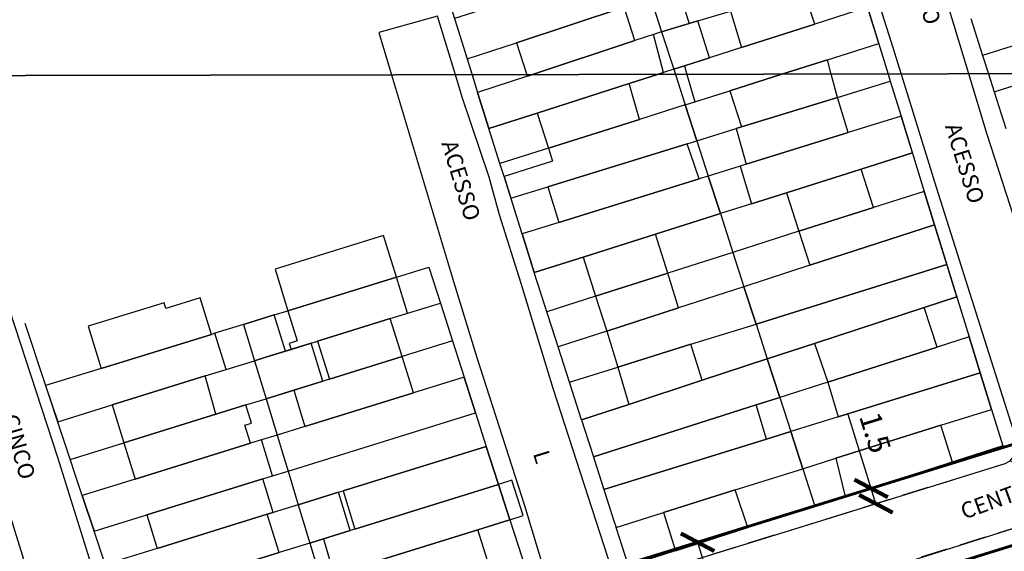
# Model space of a CAD drawing. Units: millimetres. Extents: x 277367 to 280728, y 1665691 to 1668896.
# Drawn here: x 280588 to 280680, y 1666539 to 1666589 of the extents above; entities that cross this region are included whole.
import ezdxf

# ---------------------------------------------------------------- set-up
doc = ezdxf.new("R2010")
doc.units = ezdxf.units.MM
doc.header["$MEASUREMENT"] = 0
doc.header["$PDMODE"] = 2
doc.header["$PDSIZE"] = 2
doc.linetypes.add('DASHED2', pattern=[0.375, 0.25, -0.125])
for name, color, linetype in [('_cotas', 7, 'Continuous'), ('_meio fio', 7, 'DASHED2'), ('Edificacoes', 2, 'Continuous'), ('Muro_Grade', 8, 'Continuous'), ('Topon_de_Vias', 7, 'Continuous')]:
    doc.layers.add(name, color=color, linetype=linetype)
doc.layers.add('_traçado por meio fio', color=7, linetype='Continuous', lineweight=60)
doc.layers.add('Pavimentacao_Asfaltica_Mfio', color=10, linetype='Continuous', lineweight=30)
doc.layers.add('Malha', color=7, linetype='Continuous', plot=False)
doc.styles.add('Arial', font='arial.ttf', dxfattribs={"height": 1.5})
doc.styles.get("Standard").update_dxf_attribs({"font": 'arial.ttf'})
doc.dimstyles.new('AEROS UPV', dxfattribs={"dimtxt": 2, "dimasz": 2.5, "dimexe": 1.25, "dimexo": 0.625, "dimtad": 1, "dimdsep": 46, "dimtxsty": 'Standard', "dimblk": 'ARCHTICK', "dimcen": 2.5, "dimadec": 0, "dimazin": 0, "dimtfac": 1, "dimtmove": 0, "dimatfit": 3, "dimfxl": 1, "dimtzin": 0, "dimarcsym": 0})

# ---------------------------------------------------------------- blocks, each defined once
blk = doc.blocks.new('_ArchTick')
at = {"color": 0, "linetype": 'Continuous', "const_width": 0.15}
blk.add_lwpolyline([(-0.5, -0.5), (0.5, 0.5)], dxfattribs=at)
blk = doc.blocks.new('*D730')
at = {"layer": '_cotas', "color": 0, "lineweight": -2, "transparency": 16777216}
for p, q in [((280667.256, 1666545.246), (280665.117, 1666552.14)), ((280666.659, 1666545.061), (280666.062, 1666544.876)), ((280667.701, 1666543.813), (280667.256, 1666545.246)), ((280667.104, 1666543.628), (280666.507, 1666543.443))]:
    blk.add_line(p, q, dxfattribs=at)
at = {"layer": 'Defpoints', "color": 0, "transparency": 16777216}
for p in [(280667.256, 1666545.246), (280667.256, 1666545.246), (280667.701, 1666543.813)]:
    blk.add_point(p, dxfattribs=at)
at = {"layer": '_cotas', "color": 0, "lineweight": -2, "transparency": 16777216, "xscale": 2.5, "yscale": 2.5, "zscale": 2.5}
for p, rotation in [((280667.256, 1666545.246), 107.2365419645098), ((280667.701, 1666543.813), 287.2365419645098)]:
    blk.add_blockref('_ArchTick', p, dxfattribs=dict(at, rotation=rotation))
at = {"layer": '_cotas', "color": 0, "transparency": 16777216, "insert": (280667.388, 1666550.375), "char_height": 2, "attachment_point": 5, "rotation": 287.23654}
blk.add_mtext('1.5', dxfattribs=at)
blk = doc.blocks.new('*D732')
at = {"layer": '_cotas', "color": 0, "lineweight": -2, "transparency": 16777216}
for p, q in [((280651.076, 1666540.227), (280653.743, 1666531.631)), ((280651.673, 1666540.412), (280652.27, 1666540.597)), ((280654.34, 1666531.816), (280654.937, 1666532.001))]:
    blk.add_line(p, q, dxfattribs=at)
at = {"layer": 'Defpoints', "color": 0, "transparency": 16777216}
for p in [(280651.076, 1666540.227), (280653.743, 1666531.631), (280653.743, 1666531.631)]:
    blk.add_point(p, dxfattribs=at)
at = {"layer": '_cotas', "color": 0, "lineweight": -2, "transparency": 16777216, "xscale": 2.5, "yscale": 2.5, "zscale": 2.5}
for p, rotation in [((280651.076, 1666540.227), 107.2365419665087), ((280653.743, 1666531.631), 287.2365419665087)]:
    blk.add_blockref('_ArchTick', p, dxfattribs=dict(at, rotation=rotation))
at = {"layer": '_cotas', "color": 0, "transparency": 16777216, "insert": (280653.982, 1666536.416), "char_height": 2, "attachment_point": 5, "rotation": 287.23654}
blk.add_mtext('9', dxfattribs=at)

msp = doc.modelspace()

# ---------------------------------------------------------------- linework, layer by layer
at = {"layer": '_meio fio', "ltscale": 10}
for points in [[(280716.475, 1666559.075), (280689.832, 1666550.664), (280679.71, 1666547.54), (280645.026, 1666536.779), (280637.005, 1666534.176), (280601.466, 1666523.195), (280592.494, 1666520.149), (280576.8, 1666515.188)], [(280718.57, 1666553.445), (280691.62, 1666544.937), (280681.483, 1666541.808), (280646.841, 1666531.06), (280638.816, 1666528.456), (280603.317, 1666517.487), (280594.363, 1666514.447), (280578.609, 1666509.467)]]:
    msp.add_lwpolyline(points, dxfattribs=at)
at = {"layer": '_traçado por meio fio'}
for points in [[(280715.951, 1666560.483), (280689.385, 1666552.096), (280679.266, 1666548.973), (280644.572, 1666538.209), (280636.552, 1666535.606), (280601.004, 1666524.622), (280576.419, 1666516.275)], [(280579.313, 1666507.753), (280603.779, 1666516.06), (280639.269, 1666527.026), (280647.295, 1666529.63), (280681.927, 1666540.375), (280692.067, 1666543.505), (280719.094, 1666552.037)]]:
    msp.add_lwpolyline(points, dxfattribs=at)
at = {"layer": 'Edificacoes', "flags": 128}
for points in [[(280646.715, 1666590.939), (280646.63, 1666591.211), (280645.479, 1666594.764), (280639.599, 1666592.913), (280638.466, 1666596.513), (280631.712, 1666594.387), (280632.943, 1666590.477), (280628.411, 1666589.051), (280629.597, 1666585.285), (280634.185, 1666586.8), (280644.23, 1666590.118), (280646.715, 1666590.939)], [(280649.217, 1666591.979), (280650.284, 1666588.585), (280651.091, 1666588.825), (280654.152, 1666589.733), (280660.937, 1666591.746), (280659.925, 1666595.156), (280649.217, 1666591.979)], [(280661.994, 1666588.537), (280660.937, 1666591.746), (280654.152, 1666589.733), (280655.157, 1666586.345), (280661.994, 1666588.537)], [(280647.721, 1666587.825), (280648.852, 1666584.323), (280649.846, 1666584.641), (280652.184, 1666585.391), (280651.091, 1666588.825), (280650.284, 1666588.585), (280647.721, 1666587.825)], [(280644.683, 1666582.985), (280636.13, 1666580.242), (280637.18, 1666576.969), (280645.648, 1666579.65), (280644.683, 1666582.985)], [(280655.592, 1666575.466), (280665.118, 1666578.428), (280664.107, 1666581.704), (280655.158, 1666578.941), (280654.68, 1666578.793), (280655.592, 1666575.466)], [(280649.924, 1666581.004), (280645.648, 1666579.65), (280637.18, 1666576.969), (280637.565, 1666575.75), (280633.034, 1666574.315), (280633.665, 1666572.303), (280637.104, 1666573.365), (280650.105, 1666577.38), (280651.005, 1666577.658), (280649.924, 1666581.004)], [(280655.035, 1666575.293), (280656.095, 1666571.778), (280659.36, 1666572.809), (280666.332, 1666575.013), (280671.107, 1666576.522), (280670.047, 1666579.961), (280665.118, 1666578.428), (280655.592, 1666575.466), (280655.035, 1666575.293)], [(280650.105, 1666577.38), (280637.104, 1666573.365), (280638.132, 1666570.036), (280651.21, 1666574.103), (280650.105, 1666577.38)], [(280660.53, 1666569.217), (280667.465, 1666571.428), (280666.332, 1666575.013), (280659.36, 1666572.809), (280660.53, 1666569.217)], [(280652.068, 1666574.37), (280651.21, 1666574.103), (280638.132, 1666570.036), (280634.71, 1666568.973), (280635.849, 1666565.379), (280640.403, 1666566.818), (280647.16, 1666568.954), (280653.201, 1666570.863), (280652.068, 1666574.37)], [(280672.213, 1666572.941), (280667.465, 1666571.428), (280660.53, 1666569.217), (280661.541, 1666566.046), (280673.174, 1666569.822), (280672.213, 1666572.941)], [(280656.526, 1666560.57), (280674.32, 1666566.113), (280673.174, 1666569.822), (280661.541, 1666566.046), (280655.401, 1666564.053), (280656.526, 1666560.57)], [(280623.003, 1666564.936), (280621.806, 1666568.809), (280611.689, 1666565.683), (280612.886, 1666561.81), (280623.003, 1666564.936)], [(280648.311, 1666565.322), (280647.16, 1666568.954), (280640.403, 1666566.818), (280641.556, 1666563.168), (280648.311, 1666565.322)], [(280656.526, 1666560.57), (280657.576, 1666557.318), (280661.964, 1666558.757), (280672.202, 1666562.115), (280675.242, 1666563.112), (280674.32, 1666566.113), (280656.526, 1666560.57)], [(280612.886, 1666561.81), (280613.761, 1666558.99), (280613.006, 1666558.756), (280613.177, 1666558.207), (280615.651, 1666558.974), (280622.421, 1666561.075), (280624.041, 1666561.577), (280623.003, 1666564.936), (280612.886, 1666561.81)], [(280641.556, 1666563.168), (280642.609, 1666559.902), (280649.304, 1666562.075), (280648.311, 1666565.322), (280641.556, 1666563.168)], [(280655.401, 1666564.053), (280649.304, 1666562.075), (280642.609, 1666559.902), (280643.651, 1666556.559), (280650.457, 1666558.679), (280656.526, 1666560.57), (280655.401, 1666564.053)], [(280595.466, 1666556.428), (280605.76, 1666559.608), (280604.712, 1666562.999), (280601.505, 1666562.008), (280601.335, 1666562.558), (280594.249, 1666560.369), (280595.466, 1666556.428)], [(280663.216, 1666555.161), (280673.415, 1666558.418), (280672.202, 1666562.115), (280661.964, 1666558.757), (280663.216, 1666555.161)], [(280609.771, 1666557.15), (280610.826, 1666557.477), (280612.645, 1666558.041), (280611.599, 1666561.413), (280608.745, 1666560.531), (280609.771, 1666557.15)], [(280616.747, 1666555.442), (280623.546, 1666557.551), (280622.421, 1666561.075), (280615.651, 1666558.974), (280616.747, 1666555.442)], [(280590.299, 1666554.831), (280591.424, 1666551.457), (280596.487, 1666553.028), (280605.184, 1666555.727), (280607.121, 1666556.327), (280606.073, 1666559.705), (280605.76, 1666559.608), (280595.466, 1666556.428), (280590.299, 1666554.831)], [(280676.4, 1666559.372), (280673.415, 1666558.418), (280663.216, 1666555.161), (280664.184, 1666551.92), (280677.435, 1666556.019), (280676.4, 1666559.372)], [(280610.846, 1666553.611), (280616.14, 1666555.254), (280615.045, 1666558.786), (280610.826, 1666557.477), (280609.771, 1666557.15), (280610.846, 1666553.611)], [(280643.651, 1666556.558), (280644.656, 1666553.081), (280651.502, 1666555.327), (280650.457, 1666558.679), (280643.651, 1666556.558)], [(280613.434, 1666554.414), (280614.449, 1666551.018), (280624.596, 1666554.167), (280623.546, 1666557.551), (280616.747, 1666555.442), (280613.434, 1666554.414)], [(280657.576, 1666557.318), (280651.502, 1666555.327), (280644.656, 1666553.081), (280640.256, 1666551.638), (280640.566, 1666550.671), (280641.364, 1666548.183), (280656.532, 1666553.027), (280658.735, 1666553.731), (280657.576, 1666557.318)], [(280606.158, 1666552.157), (280605.184, 1666555.727), (280596.487, 1666553.028), (280597.583, 1666549.496), (280606.158, 1666552.157)], [(280624.596, 1666554.167), (280614.449, 1666551.018), (280611.877, 1666550.22), (280612.474, 1666548.25), (280612.896, 1666546.858), (280630.379, 1666552.283), (280629.307, 1666555.628), (280624.596, 1666554.167)], [(280660.882, 1666547.085), (280663.968, 1666548.055), (280673.767, 1666551.133), (280678.485, 1666552.615), (280677.435, 1666556.019), (280664.184, 1666551.92), (280659.762, 1666550.551), (280660.882, 1666547.085)], [(280609.396, 1666549.451), (280608.87, 1666551.146), (280609.495, 1666551.34), (280608.971, 1666553.029), (280606.158, 1666552.157), (280597.583, 1666549.496), (280598.633, 1666546.111), (280609.396, 1666549.451)], [(280641.364, 1666548.183), (280641.432, 1666547.973), (280642.335, 1666545.159), (280657.497, 1666549.85), (280656.532, 1666553.027), (280641.364, 1666548.183)], [(280663.968, 1666548.055), (280664.843, 1666544.506), (280674.843, 1666547.708), (280673.767, 1666551.133), (280663.968, 1666548.055)], [(280659.762, 1666550.551), (280657.497, 1666549.85), (280642.335, 1666545.159), (280643.278, 1666542.217), (280643.471, 1666541.616), (280647.892, 1666543.005), (280654.571, 1666545.103), (280660.882, 1666547.085), (280659.762, 1666550.551)], [(280593.709, 1666544.584), (280594.818, 1666541.25), (280599.723, 1666542.771), (280610.546, 1666546.129), (280611.453, 1666546.411), (280610.412, 1666549.766), (280609.396, 1666549.451), (280598.633, 1666546.111), (280593.709, 1666544.584)], [(280632.059, 1666547.035), (280631.376, 1666549.169), (280618.025, 1666545.026), (280619.131, 1666541.461), (280632.515, 1666545.613), (280632.059, 1666547.035)], [(280600.692, 1666539.648), (280610.958, 1666542.834), (280611.518, 1666543.007), (280610.546, 1666546.129), (280599.723, 1666542.771), (280600.692, 1666539.648)], [(280617.178, 1666537.23), (280630.59, 1666541.391), (280633.571, 1666542.316), (280632.515, 1666545.613), (280619.131, 1666541.461), (280618.695, 1666541.325), (280616.197, 1666540.55), (280617.178, 1666537.23)], [(280633.571, 1666542.316), (280634.808, 1666542.712), (280633.751, 1666546.009), (280632.515, 1666545.613), (280633.571, 1666542.316)], [(280614.93, 1666540.157), (280616.197, 1666540.55), (280618.695, 1666541.325), (280617.588, 1666544.891), (280613.846, 1666543.73), (280614.93, 1666540.157)], [(280654.571, 1666545.103), (280647.892, 1666543.005), (280649.013, 1666539.437), (280655.77, 1666541.601), (280654.571, 1666545.103)], [(280595.853, 1666538.147), (280596.746, 1666535.458), (280601.513, 1666536.937), (280601.78, 1666536.077), (280608.471, 1666538.153), (280612.065, 1666539.268), (280610.958, 1666542.834), (280600.692, 1666539.648), (280595.853, 1666538.147)], [(280615.936, 1666536.844), (280616.988, 1666533.376), (280631.664, 1666537.93), (280630.59, 1666541.391), (280617.178, 1666537.23), (280615.936, 1666536.844)]]:
    msp.add_lwpolyline(points, close=True, dxfattribs=at)
for points in [[(280645.228, 1666587.001), (280644.23, 1666590.118), (280634.185, 1666586.8), (280635.172, 1666583.813)], [(280658.928, 1666583.855), (280663.182, 1666585.202), (280667.961, 1666586.715), (280666.913, 1666590.115), (280661.994, 1666588.537), (280655.157, 1666586.345), (280652.184, 1666585.391), (280649.846, 1666584.641)], [(280646.97, 1666587.577), (280645.228, 1666587.001), (280635.579, 1666583.814)], [(280635.579, 1666583.814), (280645.228, 1666587.001)], [(280647.33, 1666583.835), (280647.911, 1666584.021), (280646.97, 1666587.577)], [(280663.536, 1666583.863), (280663.182, 1666585.202), (280658.928, 1666583.855)], [(280649.846, 1666584.641), (280650.079, 1666583.839)], [(280635.579, 1666583.814), (280635.212, 1666583.693), (280630.573, 1666582.16), (280631.629, 1666578.799), (280636.13, 1666580.242), (280644.683, 1666582.985), (280647.33, 1666583.835)], [(280635.172, 1666583.813), (280635.212, 1666583.693), (280635.579, 1666583.814)], [(280650.079, 1666583.839), (280650.821, 1666581.288), (280654.088, 1666582.322), (280658.928, 1666583.855)], [(280658.928, 1666583.855), (280654.088, 1666582.322), (280655.158, 1666578.941), (280664.107, 1666581.704)], [(280664.107, 1666581.704), (280663.536, 1666583.863)]]:
    msp.add_lwpolyline(points, dxfattribs=at)
at = {"layer": 'Malha', "flags": 128}
for points in [[(280243.236, 1667137.391), (280725.109, 1667138.245), (280726.08, 1666583.974), (280244.231, 1666583.12), (280243.236, 1667137.391)], [(280244.231, 1666583.12), (280726.08, 1666583.974), (280727.051, 1666029.703), (280245.226, 1666028.848), (280244.231, 1666583.12)]]:
    msp.add_lwpolyline(points, close=True, dxfattribs=at)
at = {"layer": 'Muro_Grade', "flags": 128}
for points in [[(280626.89, 1666593.902), (280628.411, 1666589.051), (280630.057, 1666583.804)], [(280647.721, 1666587.825), (280650.284, 1666588.585), (280651.091, 1666588.825), (280654.152, 1666589.733), (280660.937, 1666591.746), (280665.951, 1666593.234)], [(280629.597, 1666585.285), (280634.185, 1666586.8), (280644.23, 1666590.118), (280646.715, 1666590.939)], [(280646.715, 1666590.939), (280647.721, 1666587.825)], [(280666.913, 1666590.115), (280661.994, 1666588.537), (280655.157, 1666586.345), (280652.184, 1666585.391), (280649.846, 1666584.641), (280648.852, 1666584.323)], [(280666.913, 1666590.115), (280668.84, 1666583.873)], [(280676.559, 1666589.06), (280677.652, 1666585.616)], [(280688.997, 1666589.195), (280682.195, 1666587.049), (280679.806, 1666586.296), (280677.652, 1666585.616)], [(280647.721, 1666587.825), (280646.97, 1666587.577), (280645.228, 1666587.001), (280635.579, 1666583.814)], [(280647.721, 1666587.825), (280648.852, 1666584.323)], [(280658.928, 1666583.855), (280663.182, 1666585.202), (280667.961, 1666586.715)], [(280677.652, 1666585.616), (280678.199, 1666583.889)], [(280648.852, 1666584.323), (280647.911, 1666584.021), (280647.33, 1666583.835)], [(280648.852, 1666584.323), (280649.009, 1666583.838)], [(280630.057, 1666583.804), (280630.573, 1666582.16)], [(280635.579, 1666583.814), (280635.212, 1666583.693), (280630.573, 1666582.16)], [(280647.33, 1666583.835), (280644.683, 1666582.985), (280636.13, 1666580.242), (280631.629, 1666578.799)], [(280649.009, 1666583.838), (280649.924, 1666581.004)], [(280649.924, 1666581.004), (280650.821, 1666581.288), (280654.088, 1666582.322), (280658.928, 1666583.855)], [(280651.005, 1666577.658), (280654.68, 1666578.793), (280655.158, 1666578.941), (280664.107, 1666581.704), (280669.039, 1666583.227)], [(280668.84, 1666583.873), (280669.039, 1666583.227)], [(280669.039, 1666583.227), (280670.047, 1666579.961)], [(280678.199, 1666583.889), (280678.726, 1666582.229)], [(280678.726, 1666582.229), (280680.781, 1666582.873), (280684.056, 1666583.9)], [(280632.652, 1666575.535), (280630.573, 1666582.16)], [(280678.726, 1666582.229), (280679.812, 1666578.805)], [(280649.924, 1666581.004), (280645.648, 1666579.65), (280637.18, 1666576.969), (280632.652, 1666575.535)], [(280649.924, 1666581.004), (280651.005, 1666577.658)], [(280670.047, 1666579.961), (280665.118, 1666578.428), (280655.592, 1666575.466), (280655.035, 1666575.293), (280652.068, 1666574.37)], [(280670.047, 1666579.961), (280672.213, 1666572.941)], [(280633.665, 1666572.303), (280637.104, 1666573.365), (280650.105, 1666577.38), (280651.005, 1666577.658)], [(280651.005, 1666577.658), (280652.068, 1666574.37)], [(280671.107, 1666576.522), (280666.332, 1666575.013), (280659.36, 1666572.809), (280656.095, 1666571.778), (280653.201, 1666570.863)], [(280635.849, 1666565.379), (280635.333, 1666566.986), (280633.034, 1666574.315), (280632.652, 1666575.535)], [(280652.068, 1666574.37), (280651.21, 1666574.103), (280638.132, 1666570.036), (280634.71, 1666568.973)], [(280652.068, 1666574.37), (280653.201, 1666570.863)], [(280672.213, 1666572.941), (280667.465, 1666571.428), (280660.53, 1666569.217), (280654.367, 1666567.252)], [(280672.213, 1666572.941), (280676.4, 1666559.372)], [(280653.201, 1666570.863), (280647.16, 1666568.954), (280640.403, 1666566.818), (280635.849, 1666565.379)], [(280653.201, 1666570.863), (280654.367, 1666567.252)], [(280673.174, 1666569.822), (280661.541, 1666566.046), (280655.401, 1666564.053)], [(280654.367, 1666567.252), (280648.311, 1666565.322), (280641.556, 1666563.168), (280637.022, 1666561.723)], [(280654.367, 1666567.252), (280655.401, 1666564.053)], [(280608.745, 1666560.531), (280611.599, 1666561.413), (280612.886, 1666561.81), (280623.003, 1666564.936), (280626.03, 1666565.858), (280627.097, 1666562.526), (280628.226, 1666559.003), (280629.307, 1666555.628), (280630.379, 1666552.283), (280631.376, 1666549.169), (280632.059, 1666547.035), (280632.515, 1666545.613), (280633.571, 1666542.316), (280634.677, 1666538.865), (280635.821, 1666535.294), (280618.075, 1666529.8)], [(280656.526, 1666560.57), (280674.32, 1666566.113)], [(280638.077, 1666558.431), (280635.849, 1666565.379)], [(280655.401, 1666564.053), (280649.304, 1666562.075), (280642.609, 1666559.902), (280638.077, 1666558.431)], [(280655.401, 1666564.053), (280656.526, 1666560.57)], [(280675.242, 1666563.112), (280672.202, 1666562.115), (280661.964, 1666558.757), (280657.576, 1666557.318)], [(280609.771, 1666557.15), (280610.826, 1666557.477), (280612.645, 1666558.041), (280613.177, 1666558.207), (280615.651, 1666558.974), (280622.421, 1666561.075), (280627.097, 1666562.526)], [(280593.709, 1666544.584), (280588.374, 1666560.61)], [(280608.745, 1666560.531), (280606.073, 1666559.705), (280605.76, 1666559.608), (280595.466, 1666556.428), (280590.299, 1666554.831)], [(280608.745, 1666560.531), (280609.771, 1666557.15)], [(280639.13, 1666555.15), (280643.651, 1666556.558), (280650.457, 1666558.679), (280656.526, 1666560.57)], [(280656.526, 1666560.57), (280657.576, 1666557.318)], [(280676.4, 1666559.372), (280673.415, 1666558.418), (280663.216, 1666555.161), (280658.735, 1666553.731)], [(280676.4, 1666559.372), (280677.435, 1666556.019)], [(280628.226, 1666559.003), (280623.546, 1666557.551), (280616.747, 1666555.442), (280613.434, 1666554.414), (280610.846, 1666553.611)], [(280639.13, 1666555.15), (280638.077, 1666558.431)], [(280591.424, 1666551.457), (280596.487, 1666553.028), (280605.184, 1666555.727), (280607.121, 1666556.327), (280609.771, 1666557.15)], [(280609.771, 1666557.15), (280610.846, 1666553.611)], [(280640.256, 1666551.638), (280644.656, 1666553.081), (280651.502, 1666555.327), (280657.576, 1666557.318)], [(280657.576, 1666557.318), (280658.735, 1666553.731)], [(280629.307, 1666555.628), (280624.596, 1666554.167), (280614.449, 1666551.018), (280611.877, 1666550.22)], [(280677.435, 1666556.019), (280664.184, 1666551.92), (280659.762, 1666550.551)], [(280677.435, 1666556.019), (280678.485, 1666552.615)], [(280640.256, 1666551.638), (280639.13, 1666555.15)], [(280658.735, 1666553.731), (280656.532, 1666553.027), (280641.364, 1666548.183)], [(280658.735, 1666553.731), (280659.762, 1666550.551)], [(280592.59, 1666547.947), (280597.583, 1666549.496), (280606.158, 1666552.157), (280608.971, 1666553.029), (280610.846, 1666553.611)], [(280610.846, 1666553.611), (280611.877, 1666550.22)], [(280612.896, 1666546.858), (280630.379, 1666552.283)], [(280660.882, 1666547.085), (280663.968, 1666548.055), (280673.767, 1666551.133), (280678.485, 1666552.615)], [(280678.485, 1666552.615), (280679.536, 1666549.21), (280664.843, 1666544.506), (280662.009, 1666543.598)], [(280640.256, 1666551.638), (280640.566, 1666550.671), (280641.364, 1666548.183)], [(280611.877, 1666550.22), (280610.412, 1666549.766), (280609.396, 1666549.451), (280598.633, 1666546.111), (280593.709, 1666544.584)], [(280611.877, 1666550.22), (280612.474, 1666548.25), (280612.896, 1666546.858)], [(280642.335, 1666545.159), (280657.497, 1666549.85), (280659.762, 1666550.551)], [(280659.762, 1666550.551), (280660.882, 1666547.085)], [(280613.846, 1666543.73), (280617.588, 1666544.891), (280618.025, 1666545.026), (280631.376, 1666549.169)], [(280641.364, 1666548.183), (280641.432, 1666547.973), (280643.278, 1666542.217), (280643.471, 1666541.616)], [(280594.818, 1666541.25), (280599.723, 1666542.771), (280610.546, 1666546.129), (280611.453, 1666546.411), (280612.896, 1666546.858)], [(280612.896, 1666546.858), (280613.846, 1666543.73)], [(280643.471, 1666541.616), (280647.892, 1666543.005), (280654.571, 1666545.103), (280660.882, 1666547.085)], [(280660.882, 1666547.085), (280662.009, 1666543.598)], [(280632.515, 1666545.613), (280619.131, 1666541.461), (280618.695, 1666541.325), (280616.197, 1666540.55), (280614.93, 1666540.157)], [(280594.818, 1666541.25), (280593.709, 1666544.584)], [(280613.846, 1666543.73), (280611.518, 1666543.007), (280610.958, 1666542.834), (280600.692, 1666539.648), (280595.853, 1666538.147)], [(280613.846, 1666543.73), (280614.93, 1666540.157)], [(280662.009, 1666543.598), (280655.77, 1666541.601), (280644.621, 1666538.031), (280643.471, 1666541.616)], [(280633.571, 1666542.316), (280630.59, 1666541.391), (280617.178, 1666537.23), (280615.936, 1666536.844)], [(280597.031, 1666534.604), (280596.746, 1666535.458), (280594.818, 1666541.25)], [(280614.93, 1666540.157), (280612.065, 1666539.268), (280608.471, 1666538.153), (280601.78, 1666536.077), (280597.031, 1666534.604)], [(280614.93, 1666540.157), (280615.936, 1666536.844)], [(280664.435, 1666534.752), (280670.631, 1666536.739), (280682.277, 1666540.474), (280683.369, 1666536.985)]]:
    msp.add_lwpolyline(points, dxfattribs=at)
at = {"layer": 'Pavimentacao_Asfaltica_Mfio', "flags": 128}
for points in [[(280676.376, 1666583.886), (280671.215, 1666600.91), (280665.769, 1666618.962), (280659.933, 1666617.167), (280663.612, 1666604.484), (280666.194, 1666596.09), (280669.105, 1666586.933), (280670.056, 1666583.875)], [(280628.504, 1666583.801), (280626.837, 1666589.272), (280621.349, 1666587.734), (280622.535, 1666583.791)], [(280622.535, 1666583.791), (280628.236, 1666564.832), (280630.506, 1666557.453), (280634.949, 1666543.662), (280637.485, 1666535.191), (280637.548, 1666534.879), (280637.517, 1666534.614), (280637.486, 1666534.551), (280637.409, 1666534.395), (280637.284, 1666534.285), (280637.005, 1666534.176), (280611.012, 1666526.004), (280601.466, 1666523.195), (280600.984, 1666523.179), (280600.362, 1666523.319), (280599.863, 1666523.552), (280599.536, 1666523.786), (280599.007, 1666524.269), (280598.726, 1666524.643), (280594.391, 1666538.683), (280591.433, 1666548.137), (280586.974, 1666561.834), (280579.606, 1666583.714)], [(280670.056, 1666583.875), (280673.33, 1666573.345), (280677.618, 1666559.789), (280680.732, 1666549.898), (280680.779, 1666549.555), (280680.811, 1666549.086), (280680.703, 1666548.571), (280680.455, 1666548.149), (280680.114, 1666547.759), (280679.71, 1666547.54), (280662.624, 1666542.238), (280645.026, 1666536.779), (280644.482, 1666536.669), (280644.171, 1666536.7), (280644.046, 1666536.715), (280643.735, 1666536.886), (280643.345, 1666537.229), (280643.096, 1666537.697), (280637.604, 1666554.576), (280634.615, 1666564.358), (280632.596, 1666570.738), (280631.641, 1666574.249), (280629.138, 1666581.721), (280628.504, 1666583.801)], [(280719.602, 1666560.063), (280688.949, 1666550.385), (280688.607, 1666550.338), (280688.296, 1666550.307), (280687.985, 1666550.337), (280687.705, 1666550.399), (280687.393, 1666550.6), (280686.988, 1666551.034), (280686.707, 1666551.591), (280678.087, 1666578.243), (280676.376, 1666583.886)], [(280583.431, 1666554.088), (280590.575, 1666531.116), (280593.283, 1666522.307), (280593.377, 1666521.713), (280593.332, 1666521.213), (280593.27, 1666520.9), (280593.006, 1666520.572), (280592.743, 1666520.321), (280592.494, 1666520.149), (280576.8, 1666515.188)], [(280681.616, 1666541.865), (280671.206, 1666538.568), (280658.815, 1666534.557), (280646.702, 1666530.932), (280646.391, 1666530.715), (280645.941, 1666530.297), (280645.754, 1666529.956), (280645.646, 1666529.615), (280645.599, 1666529.321), (280645.646, 1666528.903), (280647.408, 1666523.041), (280649.918, 1666515.122), (280654.22, 1666501.356), (280658.102, 1666488.626), (280662.436, 1666474.674)]]:
    msp.add_lwpolyline(points, dxfattribs=at)

# ---------------------------------------------------------------- texts
at = {"layer": 'Topon_de_Vias', "style": 'Arial'}
for s, rotation, p in [('CONDOMÍNIO', 287.412, (280668.444, 1666600.825)), ('ACESSO', 287.412, (280674.127, 1666579.014)), ('ACESSO', 287.14531, (280627.17, 1666577.422)), ('CINCO', 285.93925, (280586.235, 1666551.919)), ('L', 287.14531, (280635.717, 1666548.505)), ('CENTO', 19.89419, (280675.936, 1666542.336))]:
    msp.add_text(s, height=1.5, rotation=rotation, dxfattribs=at).set_placement(p)

# ---------------------------------------------------------------- dimensions: what is measured, and where the dimension line sits
at = {"layer": '_cotas'}
for p1, p2, picture, middle in [((280667.701, 1666543.813), (280667.256, 1666545.246), '*D730', (280667.388, 1666550.375)), ((280651.076, 1666540.227), (280653.743, 1666531.631), '*D732', (280653.982, 1666536.416))]:
    dim = msp.add_aligned_dim(p1=p1, p2=p2, distance=0, dimstyle='AEROS UPV', dxfattribs=at)
    dim.commit()
    dim.dimension.update_dxf_attribs({"geometry": picture, "text_midpoint": middle})

doc.saveas('drawing.dxf')
